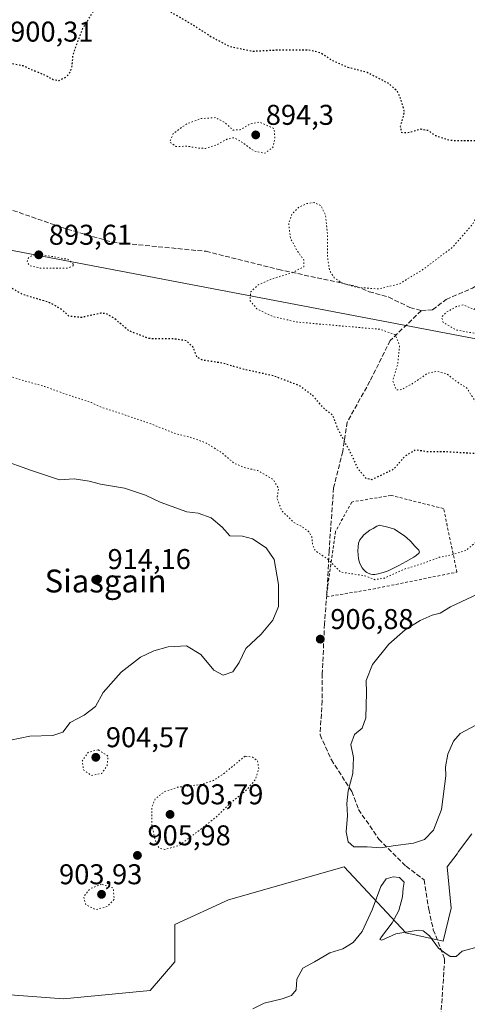
# Model space of a CAD drawing. Units: metres. Extents: x 569786 to 573235, y 4742665 to 4745015.
# Drawn here: x 572066 to 572223, y 4744186 to 4744531 of the extents above; entities that cross this region are included whole.
import ezdxf
from ezdxf.enums import TextEntityAlignment as Align

# ---------------------------------------------------------------- set-up
doc = ezdxf.new("R2010")
doc.units = ezdxf.units.M
doc.header["$MEASUREMENT"] = 0
for name, pattern in [('DGN Style 2', [1.6480167562047852, 0.988810053722871, -0.6592067024819142]), ('DGN Style 3', [2.307223458686699, 1.648016756204785, -0.6592067024819142]), ('DGN Style 5', [1.1536117293433497, 0.4944050268614355, -0.6592067024819142])]:
    doc.linetypes.add(name, pattern=pattern)
for name, color, linetype, lineweight in [('Alambrada', 7, 'DGN Style 2', 0), ('Arbolado forestal CxS', 92, 'Continuous', 0), ('Comarca CxS', 21, 'Continuous', 0), ('Comunidad Autónoma CxS', 142, 'Continuous', 0), ('Curva de nivel maestra depresión', 30, 'DGN Style 5', 30), ('Curva de nivel normal', 30, 'Continuous', 0), ('Curva de nivel normal depresión', 30, 'DGN Style 5', 0), ('Espacio natural protegido CxS', 121, 'Continuous', 0), ('Estanque Cxs', 5, 'Continuous', 0), ('Municipio CxS', 4, 'Continuous', 0), ('Pastizal CxS', 92, 'Continuous', 0), ('Provincia CxS', 1, 'Continuous', 0), ('Punto de cota en terreno', 7, 'Continuous', 0), ('Rótulo de punto de cota en terreno', 7, 'Continuous', 0), ('Senda', 7, 'DGN Style 3', 0), ('Texto cartográfico', 7, 'Continuous', 0)]:
    doc.layers.add(name, color=color, linetype=linetype, lineweight=lineweight)
doc.styles.add('Style-Arial', font='txt')

# ---------------------------------------------------------------- blocks, each defined once
blk = doc.blocks.new('*U7')
at = {"layer": 'Arbolado forestal CxS', "color": 92, "linetype": 'Continuous', "lineweight": 0}
blk.add_polyline3d([(572042.6054999996, 4744191.276500001, 908.3503999999957), (572081.6341000004, 4744188.3851, 909.101999999999), (572111.9901000002, 4744191.2755, 909.1055999999954), (572120.6633000001, 4744201.3939, 908.2942999999941), (572120.6634999998, 4744214.4044, 907.5381000000052), (572139.4555000003, 4744223.077099999, 906.9844000000012), (572179.9304999998, 4744234.6406, 909.1869000000006), (572201.6129000001, 4744211.5123, 910.0133999999963), (572214.6217, 4744208.6198, 909.8573000000034), (572217.5129000006, 4744220.184900001, 908.0169000000025), (572216.0683000004, 4744234.639699999, 906.767200000002), (572219.5093, 4744239.228, 907.0372999999963), (572220.0702999998, 4744239.976299999, 907.1970000000002), (572224.7414999995, 4744246.2051, 907.8849999999949)], dxfattribs=at)
blk = doc.blocks.new('5PATER')
at = {"layer": 'Punto de cota en terreno', "linetype": 'Continuous', "lineweight": 0}
h = blk.add_hatch(color=51, dxfattribs=at)
edge = h.paths.add_edge_path()
edge.add_ellipse((0, 0), major_axis=(-0.1095731443231308, -0.1110710700762829), ratio=0.9994222409660322, start_angle=0, end_angle=360)

msp = doc.modelspace()

# ---------------------------------------------------------------- linework, layer by layer
at = {"layer": 'Alambrada', "color": 7, "linetype": 'DGN Style 2', "lineweight": 0}
msp.add_polyline3d([(572173.7518999996, 4744329.189900001, 907.5914000000049), (572190.0503000002, 4744331.941600001, 906.7670999999974), (572219.4720000001, 4744337.8682, 908.0305999999982), (572214.8153999997, 4744360.0933, 904.7964999999967), (572196.4003, 4744364.75, 902.0167999999976), (572182.642, 4744362.421599999, 903.5745000000024), (572176.9269000003, 4744352.049900001, 905.9196999999986), (572173.7518999996, 4744329.189900001, 907.5914000000049)], dxfattribs=at)
at = {"layer": 'Arbolado forestal CxS', "color": 92, "linetype": 'Continuous', "lineweight": 0}
msp.add_polyline3d([(572224.7414999995, 4744246.2051, 907.8849999999949), (572220.0702999998, 4744239.976299999, 907.1970000000002), (572219.5093, 4744239.228, 907.0372999999963), (572216.0683000004, 4744234.639699999, 906.767200000002), (572217.5129000006, 4744220.184900001, 908.0169000000025), (572214.6217, 4744208.6198, 909.8573000000034), (572201.6129000001, 4744211.5123, 910.0133999999963), (572179.9304999998, 4744234.6406, 909.1869000000006), (572139.4555000003, 4744223.077099999, 906.9844000000012), (572120.6634999998, 4744214.4044, 907.5381000000052), (572120.6633000001, 4744201.3939, 908.2942999999941), (572111.9901000002, 4744191.2755, 909.1055999999954), (572081.6341000004, 4744188.3851, 909.101999999999), (572042.6054999996, 4744191.276500001, 908.3503999999957)], dxfattribs=at)
at = {"layer": 'Comarca CxS', "color": 21, "linetype": 'Continuous', "lineweight": 0}
msp.add_3dface([(573214.4500005562, 4742701.209982532), (569809.0400005295, 4742665.889982532), (569785.5600005289, 4744979.309982508), (573189.7900005555, 4745014.63998251)], dxfattribs=at)
at = {"layer": 'Comunidad Autónoma CxS', "color": 142, "linetype": 'Continuous', "lineweight": 0}
msp.add_3dface([(573214.4500005562, 4742701.209982532), (569809.0400005295, 4742665.889982532), (569785.5600005289, 4744979.309982508), (573189.7900005555, 4745014.63998251)], dxfattribs=at)
at = {"layer": 'Curva de nivel maestra depresión', "color": 30, "linetype": 'DGN Style 5', "lineweight": 30, "elevation": 900, "flags": 128}
msp.add_lwpolyline([(572173.0899999999, 4744395.0001), (572169.0999999996, 4744399.5701), (572164.25, 4744403.190099999), (572155.1799999997, 4744406.630100001), (572145.5899999999, 4744408.6801), (572137.2800000003, 4744411.050100001), (572130.4900000002, 4744412.0801), (572128.4500000002, 4744413.1801), (572127.0700000003, 4744416.640100001), (572124.8399999999, 4744418.840100001), (572120.2199999997, 4744419.5601), (572111.6299999999, 4744419.640100001), (572104.5099999999, 4744422.420100001), (572099.4600000001, 4744426.7401), (572096.5199999996, 4744428.390100001), (572094.7300000004, 4744428.520099999), (572087.9800000004, 4744427.050100001), (572083.6200000001, 4744427.460100001), (572081.1200000001, 4744429.8301), (572076.8600000005, 4744432.210100001), (572067.2599999999, 4744435.1501), (572059.6299999999, 4744439.5101), (572055.5599999996, 4744440.220100001), (572048.2199999997, 4744438.520099999), (572043.6200000001, 4744439.100099999), (572041.3099999996, 4744441.0701), (572037.04, 4744441.5101), (572029.29, 4744440.850099999), (572021.3799999999, 4744445.780099999), (572016.8799999999, 4744446.7601), (572012.3399999999, 4744445.880100001), (572009.9600000001, 4744446.5001), (572007.2999999998, 4744448.8301), (572004.3799999999, 4744450.9101), (572001.29, 4744454.8301), (571996.8200000003, 4744457.360099999), (571989.1399999997, 4744458.340100001), (571981.6500000004, 4744458.1801), (571976.7100000001, 4744461.6501), (571973.29, 4744463.3201), (571969.2699999996, 4744462.700099999), (571962.9400000004, 4744460.4301), (571959.3799999999, 4744459.950099999), (571956.7999999998, 4744461.340100001), (571953.5899999999, 4744464.140100001), (571951.5199999996, 4744465.390100001), (571950.7400000002, 4744466.630100001), (571950.9400000004, 4744469.300100001), (571951.7999999998, 4744474.3201), (571951.0599999996, 4744476.7601), (571950.0599999996, 4744479.2401), (571952.75, 4744480.4001), (571953.9800000004, 4744482.030099999), (571953.3300000001, 4744483.950099999), (571951.9199999999, 4744487.5801), (571954.6900000004, 4744492.840100001), (571958.75, 4744497.640100001), (571962.8600000005, 4744503.120100001), (571965.9699999997, 4744505.8201), (571970.5, 4744507.9301), (571972.8300000001, 4744507.9001), (571975.1600000003, 4744505.350099999), (571976.1200000001, 4744501.9901), (571977.5800000001, 4744498.780099999), (571980.5099999999, 4744494.880100001), (571983.5199999996, 4744492.3201), (571988.2999999998, 4744490.6601), (571996.2999999998, 4744489.420100001), (572001.6600000003, 4744489.5001), (572007.0899999999, 4744492.190099999), (572011.0700000003, 4744498.3201), (572014.3200000003, 4744501.420100001), (572020.1799999997, 4744503.050100001), (572022.6100000005, 4744504.890100001), (572024.6799999997, 4744505.6601), (572029.3300000001, 4744505.890100001), (572033.0199999996, 4744506.890100001), (572035.9600000001, 4744506.670100001), (572041.8399999999, 4744507.3201), (572049.1399999997, 4744509.600099999), (572052.1699999999, 4744510.2301), (572056.7699999996, 4744513.850099999), (572060.0599999996, 4744515.8101), (572062.9299999997, 4744516.140100001), (572067.4800000004, 4744515.280099999), (572071.6399999997, 4744513.4001), (572075.1900000004, 4744512.0001), (572078.0499999998, 4744510.420100001), (572080.1399999997, 4744510.0801), (572082.5999999996, 4744511.2601), (572084.0700000003, 4744513.0801), (572084.7100000001, 4744515.190099999), (572085.0199999996, 4744518.920100001), (572086.29, 4744522.590100001), (572088.4900000002, 4744528.380100001), (572093.7100000001, 4744536.780099999), (572100.2800000003, 4744542.920100001), (572103.6100000005, 4744544.140100001), (572108.8600000005, 4744541.620100001), (572119.8399999999, 4744533.720100001), (572128.2100000001, 4744528.780099999), (572133.6200000001, 4744525.2501), (572139.9600000001, 4744521.970100001), (572147.7000000002, 4744520.340100001), (572157.5999999996, 4744520.840100001), (572167.5999999996, 4744520.8201), (572171.6100000005, 4744519.860099999), (572175.54, 4744517.290100001), (572181.2100000001, 4744514.770099999), (572188.0499999998, 4744512.940099999), (572195.3099999996, 4744509.200099999), (572198.2999999998, 4744506.7301), (572199.6399999997, 4744503.9101), (572201.0199999996, 4744499.040100001), (572199.6299999999, 4744493.940099999), (572199.9800000004, 4744491.9301), (572202.2199999997, 4744491.790100001), (572206.9100000003, 4744493.100099999), (572209.3399999999, 4744492.620100001), (572211.9400000004, 4744490.780099999), (572216.5999999996, 4744489.2301), (572219.9400000004, 4744488.9901), (572226.7100000001, 4744489.110099999), (572234.2999999998, 4744487.670100001), (572237.2599999999, 4744487.9101), (572243.0999999996, 4744496.600099999), (572244.2800000003, 4744501.6601), (572242.5, 4744506.5001), (572242.4600000001, 4744510.040100001), (572245.3700000001, 4744515.700099999), (572252.9400000004, 4744522.710100001), (572255.7999999998, 4744524.0101), (572260.7699999996, 4744524.130100001), (572266.7000000002, 4744523.5601), (572270.4699999997, 4744524.7601), (572273.1900000004, 4744524.530099999), (572275.8399999999, 4744522.210100001), (572277.3099999996, 4744518.0701), (572278.0800000001, 4744507.880100001), (572277.7800000003, 4744505.110099999), (572275.6699999999, 4744500.0601), (572270.1100000005, 4744490.8201), (572268.9000000004, 4744485.780099999), (572268.3899999997, 4744478.130100001), (572269.2999999998, 4744473.6501), (572271.1600000003, 4744472.340100001), (572272.8099999996, 4744470.960100001), (572274.8600000005, 4744470.100099999), (572278.6100000005, 4744468.860099999), (572283.7800000003, 4744469.360099999), (572287.9600000001, 4744468.620100001), (572291.2199999997, 4744469.4301), (572294.9699999997, 4744469.960100001), (572300.9900000002, 4744469.5701), (572304.1799999997, 4744468.440099999), (572305.3200000003, 4744467.200099999), (572307.5599999996, 4744467.770099999), (572306.8799999999, 4744468.550100001), (572311.4500000002, 4744470.0801), (572313.3899999997, 4744471.530099999), (572315.8399999999, 4744475.470100001), (572321.5099999999, 4744480.9801), (572328.5700000003, 4744485.460100001), (572333.25, 4744487.1501), (572337.1799999997, 4744487.3301), (572340.6600000003, 4744486.630100001), (572343.2599999999, 4744485.1801), (572345.3399999999, 4744482.520099999), (572346.3399999999, 4744478.7301), (572345.8600000005, 4744475.7601), (572340.04, 4744464.630100001), (572335.9400000004, 4744459.960100001), (572332.4900000002, 4744458.460100001), (572328.79, 4744458.550100001), (572323.7300000004, 4744460.0601), (572318.4299999997, 4744461.5001), (572315, 4744461.290100001), (572314.1500000004, 4744460.170100001), (572315.5800000001, 4744458.620100001), (572329.5899999999, 4744451.770099999), (572334.3600000005, 4744446.5701), (572335.2199999997, 4744441.420100001), (572332.1200000001, 4744436.340100001), (572325.3799999999, 4744429.0001), (572323.4900000002, 4744425.350099999), (572323.4600000001, 4744423.120100001), (572323.0800000001, 4744419.530099999), (572323.4299999997, 4744412.690099999), (572322.8099999996, 4744410.9901), (572321.3099999996, 4744411.790100001), (572317.3700000001, 4744412.290100001), (572313.6699999999, 4744411.620100001), (572311.6600000003, 4744408.9801), (572309.2999999998, 4744403.9301), (572305.8799999999, 4744401.1601), (572302.3099999996, 4744399.3201), (572293.9199999999, 4744399.1501), (572280.5899999999, 4744401.100099999), (572271.04, 4744401.110099999), (572263.4000000004, 4744400.0801), (572261.04, 4744399.020099999), (572258.9299999997, 4744395.620100001), (572255.2599999999, 4744391.0601), (572250.5899999999, 4744384.890100001), (572243.8399999999, 4744380.450099999), (572238.4500000002, 4744378.8201), (572232.6399999997, 4744378.5601), (572226.2599999999, 4744379.340100001), (572216.0499999998, 4744379.950099999), (572208.5800000001, 4744380.020099999), (572205.0199999996, 4744380.700099999), (572201.2699999996, 4744378.4301), (572197.2699999996, 4744373.880100001), (572189.7400000002, 4744370.2401), (572187.6500000004, 4744370.670100001), (572184.7699999996, 4744374.200099999), (572182.3899999997, 4744379.390100001), (572177.8600000005, 4744387.8201), (572176.0599999996, 4744392.710100001), (572173.0899999999, 4744395.0001)], dxfattribs=at)
at = {"layer": 'Curva de nivel normal', "color": 30, "linetype": 'Continuous', "lineweight": 0, "elevation": 910, "flags": 128}
for points in [[(572063.0899999999, 4744278.949999999), (572069.8399999999, 4744280.439999999), (572078, 4744280.640000001), (572081.4400000004, 4744281.800000001), (572083.9900000002, 4744285.199999999), (572088.9500000002, 4744287.74), (572092.8399999999, 4744290.779999999), (572095.6100000005, 4744295.74), (572101.8399999999, 4744302.800000001), (572108.7000000002, 4744308.130000001), (572113.3700000001, 4744310.32), (572118.3099999996, 4744311.67), (572124.7800000003, 4744312.07), (572129.8200000003, 4744309), (572134.29, 4744303.539999999), (572137.6600000003, 4744301.800000001), (572140.9800000004, 4744302.960000001), (572143.1699999999, 4744306.26), (572145.5099999999, 4744311.140000001), (572150.8600000005, 4744316.16), (572155.04, 4744321.02), (572156.9800000004, 4744325.859999999), (572157.04, 4744333.57), (572155.4800000004, 4744342.230000001), (572152.6500000004, 4744346.42), (572147.8799999999, 4744349.539999999), (572144.3600000005, 4744350.51), (572139.9500000002, 4744350.59), (572137.2300000004, 4744353.57), (572133.3499999996, 4744356.930000001), (572128.9000000004, 4744358.480000001), (572124.8799999999, 4744359.01), (572115.5599999996, 4744362.350000001), (572110.4500000002, 4744364.859999999), (572103.0999999996, 4744367.26), (572094.6600000003, 4744368.66), (572090.6100000005, 4744369.75), (572085.3700000001, 4744370.480000001), (572080.3099999996, 4744370.189999999), (572070.0999999996, 4744373.609999999), (572059.7800000003, 4744377.26)], [(572226.0599999996, 4744284.27), (572220.6299999999, 4744281.350000001), (572218.2400000002, 4744278.67), (572216.3200000003, 4744274.07), (572215.4500000002, 4744269.609999999), (572215.5599999996, 4744266.52), (572214.0999999996, 4744254.730000001), (572211.29, 4744247.439999999), (572208.0899999999, 4744244.16), (572204.2100000001, 4744242.930000001), (572197.2000000002, 4744242.02), (572192.8799999999, 4744241.24), (572188.0199999996, 4744241.65), (572183.3600000005, 4744241.66), (572181.3499999996, 4744243.380000001), (572180.6699999999, 4744246.9), (572181.1799999997, 4744252.630000001), (572180.9500000002, 4744256.84), (572181.3700000001, 4744261.300000001), (572183.0700000003, 4744267.27), (572183.2800000003, 4744272.970000001), (572182.2999999998, 4744277.51), (572183.5800000001, 4744280.939999999), (572186.2599999999, 4744283.199999999), (572187.5800000001, 4744286.869999999), (572187.8300000001, 4744295.529999999), (572187.7000000002, 4744299.859999999), (572189.9199999999, 4744305.52), (572195.6100000005, 4744312.630000001), (572201.2999999998, 4744317.609999999), (572206.6500000004, 4744320.939999999), (572210.7999999998, 4744322.76), (572213.5899999999, 4744323.51), (572217.2699999996, 4744325.710000001), (572228.7199999997, 4744331.07)], [(572148.04, 4744184.939999999), (572151.9400000004, 4744186.939999999), (572158.3099999996, 4744188.390000001), (572161.5, 4744189.59), (572163.1900000004, 4744191.58), (572163.4400000004, 4744195.310000001), (572165.54, 4744199.199999999), (572169.5999999996, 4744201.380000001), (572174.9800000004, 4744204.550000001), (572179.4600000001, 4744205.880000001), (572183.1200000001, 4744208.15), (572186.2599999999, 4744212.02), (572189.7599999999, 4744219.539999999), (572192.79, 4744227.75), (572194.7400000002, 4744230.390000001), (572197.1399999997, 4744231.15), (572199.3200000003, 4744230.890000001), (572200.9900000002, 4744229.210000001), (572200.6299999999, 4744227.119999999), (572200.4100000003, 4744224.140000001), (572199.1799999997, 4744219.390000001), (572196.7599999999, 4744214.99), (572193.0599999996, 4744210.09), (572192.5199999996, 4744209.180000001), (572193.1200000001, 4744208.960000001), (572198.0700000003, 4744211.199999999), (572205.8700000001, 4744212.439999999), (572207.6200000001, 4744212.199999999), (572209.9199999999, 4744210.5), (572213.0300000003, 4744206.119999999), (572215.2400000002, 4744204.5), (572217.1399999997, 4744203.230000001), (572219.2400000002, 4744203.230000001), (572221.2599999999, 4744205.050000001), (572226.9299999997, 4744206.560000001)]]:
    msp.add_lwpolyline(points, dxfattribs=at)
at = {"layer": 'Curva de nivel normal depresión', "color": 30, "linetype": 'DGN Style 5', "lineweight": 0, "flags": 128}
for points, elevation in [([(572140.6799999997, 4744740.82), (572133.9299999997, 4744739.300000001), (572128.9000000004, 4744738.369999999), (572123.9600000001, 4744735.890000001), (572121, 4744734.980000001), (572119.2000000002, 4744733.74), (572117.25, 4744729.949999999), (572114.7400000002, 4744722.460000001), (572113.4000000004, 4744720.869999999), (572110.4600000001, 4744719.439999999), (572107.3200000003, 4744719.27), (572104.3899999997, 4744720.83), (572098.4800000004, 4744723.16), (572093.75, 4744722.99), (572091.2800000003, 4744722.82), (572088.9500000002, 4744720.09), (572084.3499999996, 4744708.800000001), (572076.0599999996, 4744685.480000001), (572069.1900000004, 4744674.039999999), (572066.8700000001, 4744666.720000001), (572067.7599999999, 4744660.939999999), (572070.5999999996, 4744655.789999999), (572073.1799999997, 4744653.67), (572078.7699999996, 4744650.960000001), (572084.3499999996, 4744648.27), (572092.9000000004, 4744647.199999999), (572099.5099999999, 4744645.039999999), (572104.6100000005, 4744641.720000001), (572105.3700000001, 4744640.710000001), (572105.5, 4744637.859999999), (572103.9000000004, 4744630.25), (572101.0800000001, 4744625.890000001), (572097.6100000005, 4744623.01), (572095.1799999997, 4744620.09), (572090.8300000001, 4744618.789999999), (572080.6100000005, 4744618.630000001), (572073.2300000004, 4744618.109999999), (572059.9600000001, 4744616.800000001), (572047.6200000001, 4744613.560000001), (572036.3300000001, 4744612.84), (572022.7800000003, 4744615.460000001), (572014.3300000001, 4744618.42), (572011.2400000002, 4744619.4), (572008.9600000001, 4744620.82), (572006.54, 4744622.060000001), (572004.9000000004, 4744623.130000001), (572001.3200000003, 4744623.52), (571993.6200000001, 4744622.480000001), (571981.1799999997, 4744620.850000001), (571968.6299999999, 4744618.189999999), (571960.9699999997, 4744616.550000001), (571953.5499999998, 4744617.25), (571947.2999999998, 4744617.24), (571943.2199999997, 4744618.84), (571938.7599999999, 4744619.720000001), (571931.9699999997, 4744620.26), (571925.6100000005, 4744622.17), (571922.5300000003, 4744623.59), (571915.0199999996, 4744625.199999999), (571898.9699999997, 4744625.980000001), (571887.9600000001, 4744623.76), (571881.8300000001, 4744623.26), (571877.1900000004, 4744623.109999999), (571871.29, 4744623.949999999), (571862.4800000004, 4744624.029999999), (571856.9900000002, 4744622.430000001), (571851.9199999999, 4744621.779999999), (571846.8399999999, 4744619.710000001), (571835.6900000004, 4744613.01), (571829.4299999997, 4744609.980000001), (571825.6500000004, 4744609.369999999), (571822.4500000002, 4744609.76), (571816.8300000001, 4744610.15), (571812.4600000001, 4744611.100000001), (571806.6600000003, 4744611.560000001), (571804.0300000003, 4744613.680000001), (571798.7100000001, 4744617.310000001), (571796.4400000004, 4744620.880000001), (571793.7400000002, 4744623.59), (571791.7300000004, 4744627.039999999), (571791.1699999999, 4744631.609999999), (571789.9000000004, 4744637.060000001), (571788.8200000003, 4744641.51), (571784.6900000004, 4744646.560000001), (571777.2999999998, 4744651.58), (571774.5300000003, 4744652.369999999), (571767.54, 4744652.390000001), (571752.8600000005, 4744649.699999999), (571743.2400000002, 4744645.289999999), (571737.2599999999, 4744641.83), (571731.9000000004, 4744641.029999999), (571728.3399999999, 4744640.140000001), (571725.5700000003, 4744640.130000001), (571721.5800000001, 4744641.27), (571720.2000000002, 4744643.470000001), (571719.6100000005, 4744646.890000001), (571717.2400000002, 4744650.27), (571714.4600000001, 4744655.350000001), (571712.4500000002, 4744659.369999999), (571703.4000000004, 4744665.199999999), (571681.9600000001, 4744666.82), (571677.3600000005, 4744665.74), (571667.5599999996, 4744664.15), (571658.4900000002, 4744664.279999999), (571646.0999999996, 4744666.27), (571636.4100000003, 4744667.430000001), (571629.3600000005, 4744667.34), (571621.0499999998, 4744666.59), (571609.8799999999, 4744666.300000001), (571595.4400000004, 4744664), (571588.2699999996, 4744661.720000001), (571584.2300000004, 4744659.07), (571581.4900000002, 4744655.710000001), (571579.3899999997, 4744651.279999999), (571577.6799999997, 4744646.34), (571578.2199999997, 4744639.279999999), (571577.9500000002, 4744635.350000001), (571576.8700000001, 4744633.279999999), (571574.4400000004, 4744631.66), (571567.6100000005, 4744629.15), (571558.8300000001, 4744626.630000001), (571554.6500000004, 4744624.230000001), (571550.0999999996, 4744619.4), (571547.6200000001, 4744617.949999999), (571544.79, 4744618.279999999), (571540.9400000004, 4744617.560000001), (571535.0700000003, 4744616.779999999), (571527.4800000004, 4744614.560000001), (571518.4900000002, 4744610.08), (571513.3700000001, 4744606.92), (571509.3700000001, 4744606.180000001), (571505.04, 4744606.470000001), (571500.04, 4744605.960000001), (571497.2999999998, 4744606.58), (571495.04, 4744609.060000001), (571492.8200000003, 4744612.84), (571489.7599999999, 4744615.5), (571486.2000000002, 4744617.24), (571482.8099999996, 4744618.65), (571477.04, 4744618.480000001), (571465.8300000001, 4744619.26), (571458.8399999999, 4744621), (571455.6100000005, 4744621.439999999), (571454.4299999997, 4744620.560000001), (571452.8899999997, 4744617.539999999), (571449.6600000003, 4744614.810000001), (571447.3399999999, 4744611.140000001), (571445.3600000005, 4744606.480000001), (571440.0800000001, 4744600.380000001), (571427.0499999998, 4744594.66), (571418.2400000002, 4744589.640000001), (571411.2300000004, 4744588.57), (571401.2199999997, 4744589.949999999), (571395.7999999998, 4744592.9), (571392.7199999997, 4744595.439999999), (571388.0599999996, 4744595.050000001), (571385.3899999997, 4744592.529999999), (571382.7999999998, 4744590.65), (571378.1200000001, 4744589.49), (571374.1299999999, 4744589.539999999), (571371.0999999996, 4744588.92), (571369.2400000002, 4744587.15), (571368.4400000004, 4744585.15), (571362.0899999999, 4744582.480000001), (571356.1799999997, 4744577.480000001), (571355.3399999999, 4744575.9), (571355.2599999999, 4744572.82), (571356.9400000004, 4744567.16), (571357.7699999996, 4744561.980000001), (571358.7699999996, 4744560.15), (571361.4199999999, 4744559.09), (571363.9000000004, 4744556.92), (571365.4299999997, 4744553.41), (571365.6699999999, 4744549.699999999), (571366.5, 4744548.25), (571368.9400000004, 4744548.680000001), (571372.9100000003, 4744550.51), (571375.4199999999, 4744550.550000001), (571377.5199999996, 4744548.09), (571379.7300000004, 4744542.369999999), (571383.0499999998, 4744540.49), (571385.4000000004, 4744539.300000001), (571387.25, 4744537.08), (571388.3300000001, 4744534.550000001), (571390.0899999999, 4744534.34), (571394.0700000003, 4744535.960000001), (571396.4500000002, 4744535.140000001), (571399.04, 4744530.640000001), (571400.2199999997, 4744525.42), (571399.9800000004, 4744521.33), (571400.4600000001, 4744518.550000001), (571402.0499999998, 4744518.029999999), (571405.8600000005, 4744519.680000001), (571408.3099999996, 4744519.91), (571411.3799999999, 4744516.130000001), (571413.3899999997, 4744512.92), (571414.7599999999, 4744512.310000001), (571417.3700000001, 4744512.65), (571421.5300000003, 4744512.180000001), (571422.9900000002, 4744512.57), (571423.6799999997, 4744513.710000001), (571426.1500000004, 4744519.84), (571427.5700000003, 4744522.039999999), (571430.0499999998, 4744522.600000001), (571434.4400000004, 4744522.640000001), (571435.4299999997, 4744523.59), (571434.6100000005, 4744525.220000001), (571435.0199999996, 4744527.59), (571437.75, 4744531.02), (571440.3600000005, 4744531.800000001), (571443.5800000001, 4744530.630000001), (571447.6200000001, 4744526.710000001), (571450.9600000001, 4744521.539999999), (571452.6399999997, 4744520.439999999), (571454.5, 4744521.34), (571455.4000000004, 4744523.199999999), (571454.2300000004, 4744525.300000001), (571455.4600000001, 4744527.07), (571457.2599999999, 4744527.66), (571460.9199999999, 4744526.060000001), (571463.4600000001, 4744527.220000001), (571465.8700000001, 4744527.4), (571468.6799999997, 4744525.460000001), (571472.7199999997, 4744521.17), (571476.7199999997, 4744518.75), (571481.5800000001, 4744518.33), (571486.8200000003, 4744516.84), (571489.4900000002, 4744513.41), (571490.5899999999, 4744509.710000001), (571491.5899999999, 4744508.140000001), (571493.8300000001, 4744507.439999999), (571497.6100000005, 4744507.4), (571500.7199999997, 4744506.52), (571502.9600000001, 4744504.689999999), (571503.8799999999, 4744501.41), (571505.4400000004, 4744499.100000001), (571509.25, 4744498.41), (571512.7000000002, 4744496.930000001), (571514.2999999998, 4744494.460000001), (571516.2000000002, 4744490.310000001), (571521.3300000001, 4744489.4), (571526.2199999997, 4744487.33), (571527.3600000005, 4744485.210000001), (571527.7800000003, 4744482.92), (571530.9199999999, 4744480.49), (571534.3200000003, 4744477.100000001), (571536.0999999996, 4744473.550000001), (571537.5, 4744471.680000001), (571539.3700000001, 4744471.42), (571541.3700000001, 4744472.539999999), (571543.3700000001, 4744473.119999999), (571545.54, 4744472.4), (571548.4299999997, 4744470.5), (571551.7000000002, 4744469.029999999), (571555.3200000003, 4744465.890000001), (571558.6900000004, 4744461.57), (571559.6399999997, 4744460.890000001), (571561.2800000003, 4744461.27), (571563.3600000005, 4744464.779999999), (571565.3600000005, 4744467.25), (571568.25, 4744467.779999999), (571574.0499999998, 4744466.02), (571577.7100000001, 4744462.710000001), (571579.6200000001, 4744462.720000001), (571582.04, 4744464.77), (571585.3600000005, 4744465.350000001), (571593.9100000003, 4744464.380000001), (571600.5, 4744463.310000001), (571604.6699999999, 4744463.100000001), (571610.8300000001, 4744461.789999999), (571615.75, 4744463.189999999), (571620.5599999996, 4744464.07), (571625.5599999996, 4744463.52), (571630.79, 4744463.210000001), (571633.8799999999, 4744462.100000001), (571636.1100000005, 4744461.930000001), (571638.7999999998, 4744463.029999999), (571641.2699999996, 4744465.27), (571644.3499999996, 4744466.300000001), (571650.3499999996, 4744466.5), (571653.3499999996, 4744466.130000001), (571655.3499999996, 4744465.52), (571658.0199999996, 4744466.460000001), (571663.7800000003, 4744467.470000001), (571671.4199999999, 4744467.52), (571677.4500000002, 4744466.810000001), (571682.6799999997, 4744467.109999999), (571685.6699999999, 4744466.83), (571690.4400000004, 4744466.67), (571699.0599999996, 4744465.390000001), (571705.2599999999, 4744463.289999999), (571711, 4744463.720000001), (571718.9600000001, 4744463.119999999), (571726.1399999997, 4744461.430000001), (571734.3700000001, 4744459.92), (571740.3499999996, 4744458.619999999), (571751.3300000001, 4744455.33), (571761.8600000005, 4744454.26), (571769.8399999999, 4744453.119999999), (571773.2599999999, 4744452.350000001), (571775.5199999996, 4744451.980000001), (571778.4500000002, 4744450.82), (571783.0599999996, 4744450.9), (571794.9299999997, 4744448.77), (571812.0199999996, 4744443.32), (571823.9800000004, 4744438.279999999), (571830.1799999997, 4744435.24), (571838.0999999996, 4744433.850000001), (571844.8499999996, 4744431.890000001), (571849.0099999999, 4744432.84), (571853.0899999999, 4744432.960000001), (571862.0099999999, 4744431.189999999), (571866.9900000002, 4744429.25), (571869.6100000005, 4744429.26), (571874.4800000004, 4744430.470000001), (571884.2699999996, 4744430.42), (571891.6399999997, 4744430.529999999), (571898.3099999996, 4744429.220000001), (571902.4400000004, 4744429.449999999), (571909.5, 4744431.5), (571914.7800000003, 4744431.939999999), (571918.0700000003, 4744431.76), (571923.7000000002, 4744433.230000001), (571929.3300000001, 4744433.869999999), (571934.6799999997, 4744436.24), (571940.5700000003, 4744437.289999999), (571949.6399999997, 4744437.49), (571953.3899999997, 4744437.279999999), (571957.4500000002, 4744437.300000001), (571967.6399999997, 4744435.850000001), (571978.7000000002, 4744432.91), (571991.2800000003, 4744428.029999999), (571996.9100000003, 4744426.26), (571999, 4744424.75), (572000.2999999998, 4744422.59), (572001.8099999996, 4744421.960000001), (572004.9400000004, 4744422.82), (572009.5199999996, 4744421.99), (572024.9299999997, 4744416.869999999), (572045.7000000002, 4744411.810000001), (572053.6299999999, 4744409.51), (572057.8300000001, 4744407.619999999), (572063.2100000001, 4744406.4), (572068.8200000003, 4744404.619999999), (572075.1200000001, 4744402.880000001), (572082.2400000002, 4744400.279999999), (572091.4699999997, 4744397.24), (572095.2400000002, 4744395.449999999), (572099.6699999999, 4744394.140000001), (572112.2599999999, 4744389.800000001), (572121.0700000003, 4744386.310000001), (572125.8799999999, 4744385.16), (572131.3200000003, 4744383.24), (572136.9900000002, 4744379.800000001), (572141.4400000004, 4744375.980000001), (572145.3200000003, 4744374.390000001), (572149.7400000002, 4744373.42), (572155.1699999999, 4744370.230000001), (572157, 4744367.24), (572156.4400000004, 4744363.699999999), (572158.1299999999, 4744359.390000001), (572162.2400000002, 4744355.300000001), (572165.2800000003, 4744353.74), (572167.6399999997, 4744352.029999999), (572168.6100000005, 4744350.27), (572168.9600000001, 4744347.49), (572169.6600000003, 4744345.65), (572170.9800000004, 4744344.560000001), (572174, 4744342.59), (572178.6699999999, 4744337.930000001), (572187.2599999999, 4744336.560000001), (572190.7000000002, 4744335.210000001), (572194.1500000004, 4744335.779999999), (572200.9199999999, 4744338.859999999), (572207.3200000003, 4744340.800000001), (572213.2599999999, 4744343.060000001), (572218.0800000001, 4744344), (572222.7000000002, 4744345.49), (572225.9299999997, 4744348.230000001), (572234.9900000002, 4744352.699999999), (572239.4699999997, 4744353.65), (572249.3600000005, 4744356.460000001), (572259.4100000003, 4744360.16), (572263.5499999998, 4744360.279999999), (572266.7999999998, 4744360.640000001), (572268.4100000003, 4744362.730000001), (572269.7999999998, 4744363.4), (572272.8099999996, 4744363.220000001), (572274.79, 4744362.58), (572278.1399999997, 4744362.439999999), (572284.5899999999, 4744363.430000001), (572289.5800000001, 4744364.77), (572298.2300000004, 4744366.17), (572305.2199999997, 4744370.720000001), (572307.29, 4744371.59), (572309.7300000004, 4744371.449999999), (572313.6600000003, 4744373.51), (572316.3799999999, 4744373.890000001), (572319.0800000001, 4744373.02), (572320.8799999999, 4744373.77), (572321.5800000001, 4744376.850000001), (572323.75, 4744379.310000001), (572325.7199999997, 4744381.789999999), (572329.5700000003, 4744383.67), (572334.8799999999, 4744385.210000001), (572339.2699999996, 4744386.779999999), (572343.2800000003, 4744387.189999999), (572346.4299999997, 4744386.9), (572348, 4744387.680000001), (572349.0800000001, 4744390.850000001), (572349.75, 4744395.24), (572351.1900000004, 4744399.220000001), (572354.6600000003, 4744403.980000001), (572365.8099999996, 4744410.77), (572373.4600000001, 4744413.74), (572378.6299999999, 4744416.380000001), (572381.2100000001, 4744419.720000001), (572383.5499999998, 4744424.51), (572387.4000000004, 4744427.180000001), (572389.9900000002, 4744429.180000001), (572391.1600000003, 4744431.199999999), (572391.6699999999, 4744433.970000001), (572393.8499999996, 4744438.619999999), (572398.0800000001, 4744440.390000001), (572399.9400000004, 4744439.66), (572400.2400000002, 4744436.689999999), (572399.7699999996, 4744432.17), (572400.1699999999, 4744430.08), (572402.1100000005, 4744428.859999999), (572406.8399999999, 4744427.720000001), (572409.0899999999, 4744428.810000001), (572409.8099999996, 4744431.529999999), (572409.7599999999, 4744435.619999999), (572408.6399999997, 4744439.100000001), (572405.75, 4744441.730000001), (572401.6699999999, 4744443.26), (572400.5499999998, 4744446.15), (572401.7000000002, 4744449.859999999), (572405.1500000004, 4744456.300000001), (572406.1500000004, 4744459.869999999), (572405.4500000002, 4744461.34), (572402.9000000004, 4744463.01), (572399.5499999998, 4744464.25), (572396.5199999996, 4744465.52), (572390.3499999996, 4744466.689999999), (572382.6299999999, 4744467.449999999), (572381.3499999996, 4744467.930000001), (572380.75, 4744469.560000001), (572380.9199999999, 4744472.980000001), (572379.2300000004, 4744474.82), (572378.2699999996, 4744476.199999999), (572377.0499999998, 4744477.310000001), (572376.29, 4744479.890000001), (572375.3099999996, 4744481.24), (572375.4900000002, 4744483.51), (572377.3200000003, 4744483.9), (572379.5499999998, 4744483.539999999), (572381.9800000004, 4744483.619999999), (572396.4699999997, 4744492.970000001), (572399.6500000004, 4744497.92), (572400.6299999999, 4744502.600000001), (572401.6399999997, 4744505.350000001), (572402.1799999997, 4744509.25), (572401.54, 4744516.4), (572399.5199999996, 4744521.01), (572396.9000000004, 4744523.720000001), (572392.0999999996, 4744528.949999999), (572383.7400000002, 4744536.300000001), (572378.6500000004, 4744543.34), (572373.04, 4744548.539999999), (572369.4800000004, 4744551.08), (572365.7599999999, 4744553.939999999), (572356.1900000004, 4744558.279999999), (572353.0999999996, 4744559.050000001), (572347.2999999998, 4744559), (572337, 4744556.74), (572325.6900000004, 4744556.350000001), (572315.5599999996, 4744558.279999999), (572305.6399999997, 4744562.220000001), (572299.3300000001, 4744565.24), (572293.4000000004, 4744567.57), (572286.8200000003, 4744570.439999999), (572276.0800000001, 4744571.9), (572258.1299999999, 4744571.210000001), (572249.2599999999, 4744570.560000001), (572243.2599999999, 4744570.609999999), (572236.9299999997, 4744569.08), (572229.0999999996, 4744567.92), (572221.3099999996, 4744566.24), (572217.5700000003, 4744564.41), (572213.4299999997, 4744551.16), (572210.4299999997, 4744550.92), (572208.4900000002, 4744548.480000001), (572206.2800000003, 4744544.01), (572203.9900000002, 4744543.09), (572199.7800000003, 4744545), (572199.0499999998, 4744546.07), (572199.1200000001, 4744549.01), (572201.1299999999, 4744554.680000001), (572201.2999999998, 4744557.189999999), (572199.5, 4744557.380000001), (572197.8600000005, 4744557.67), (572195.3099999996, 4744556.850000001), (572192.9900000002, 4744556.789999999), (572192.5, 4744558.390000001), (572192.9000000004, 4744560.789999999), (572187.5700000003, 4744561.550000001), (572185.5999999996, 4744562.730000001), (572185.0300000003, 4744565.130000001), (572183.4100000003, 4744567.640000001), (572180.2000000002, 4744569.76), (572177.9699999997, 4744571.850000001), (572176.6500000004, 4744574.189999999), (572176.04, 4744575.720000001), (572177.8200000003, 4744578.82), (572177.6399999997, 4744581.25), (572175.4299999997, 4744583.609999999), (572171.5599999996, 4744586.180000001), (572168.8499999996, 4744590.680000001), (572166.7000000002, 4744597.92), (572167.1900000004, 4744600.789999999), (572169.6900000004, 4744603.100000001), (572174.4100000003, 4744605.680000001), (572176.6500000004, 4744610.25), (572179.6600000003, 4744615.34), (572185.1799999997, 4744620.52), (572189.3399999999, 4744623.789999999), (572193.0300000003, 4744628.859999999), (572195.2599999999, 4744635.939999999), (572195.1600000003, 4744639.27), (572194.7999999998, 4744642.67), (572193.6200000001, 4744645.480000001), (572191.4800000004, 4744648.02), (572187.4600000001, 4744650.859999999), (572182.9600000001, 4744652.699999999), (572177.5999999996, 4744655.180000001), (572171.9400000004, 4744655.77), (572162.9400000004, 4744654.350000001), (572158.3700000001, 4744652.369999999), (572152.3200000003, 4744648.07), (572147.0899999999, 4744647.199999999), (572140.8799999999, 4744649.33), (572132.7699999996, 4744651.630000001), (572127.9800000004, 4744655.17), (572123.3700000001, 4744662.810000001), (572122.2199999997, 4744672.4), (572123.4600000001, 4744680.230000001), (572124.4600000001, 4744689.66), (572125.4699999997, 4744697.66), (572125.7800000003, 4744705.300000001), (572127.1900000004, 4744712), (572129.9199999999, 4744714.949999999), (572134.8200000003, 4744717.09), (572139.1100000005, 4744719.720000001), (572144.4600000001, 4744724.17), (572147.75, 4744728.720000001), (572150.2800000003, 4744734.99), (572150.6100000005, 4744738.460000001), (572146.0099999999, 4744740.789999999), (572140.6799999997, 4744740.82)], 905), ([(572134.8899999997, 4744497.07), (572129.5999999996, 4744496.680000001), (572124.7199999997, 4744494.810000001), (572120.0800000001, 4744491.439999999), (572118.9199999999, 4744488.5), (572121.04, 4744486.939999999), (572125.1600000003, 4744487.050000001), (572128.3899999997, 4744486.42), (572131.4299999997, 4744486.26), (572135.1299999999, 4744487.430000001), (572138.9100000003, 4744489.470000001), (572141.2800000003, 4744490.02), (572143.8600000005, 4744488.699999999), (572148.4299999997, 4744485.350000001), (572152.1699999999, 4744484.560000001), (572154.9500000002, 4744486.600000001), (572155.7199999997, 4744489.930000001), (572155.4600000001, 4744493.17), (572150.2999999998, 4744495.529999999), (572147.0700000003, 4744494.850000001), (572143.6100000005, 4744492.810000001), (572141.0499999998, 4744492.699999999), (572138.0800000001, 4744495.439999999), (572134.8899999997, 4744497.07)], 895), ([(572240.4500000002, 4744474.609999999), (572235.9299999997, 4744474.449999999), (572233.2599999999, 4744473.730000001), (572231.3300000001, 4744472.130000001), (572224.9800000004, 4744459.730000001), (572217.9600000001, 4744451.66), (572207.4000000004, 4744443.720000001), (572199.25, 4744438.789999999), (572192, 4744437.029999999), (572184.1399999997, 4744437.66), (572179.2199999997, 4744439.140000001), (572176.4699999997, 4744440.99), (572174.8799999999, 4744443.539999999), (572174.2000000002, 4744447.99), (572174.1900000004, 4744455.789999999), (572173.4199999999, 4744463.02), (572171.7199999997, 4744466.289999999), (572169.5, 4744467.27), (572166.8099999996, 4744466.980000001), (572163.8300000001, 4744465.5), (572161.7100000001, 4744463.33), (572160.5599999996, 4744459.970000001), (572161.1500000004, 4744454.91), (572163.4900000002, 4744450.460000001), (572165.8499999996, 4744447.230000001), (572165.8200000003, 4744444.77), (572161.6100000005, 4744442.680000001), (572154.5300000003, 4744440.5), (572149.6900000004, 4744438.380000001), (572147.2599999999, 4744436.02), (572146.9500000002, 4744433.02), (572149.3700000001, 4744430.130000001), (572154.9900000002, 4744427.34), (572163.8799999999, 4744425.41), (572192.6500000004, 4744422.9), (572197.8099999996, 4744421.039999999), (572199.4100000003, 4744417.25), (572198.75, 4744410.789999999), (572196.9900000002, 4744404.9), (572198.2000000002, 4744401.730000001), (572200.0700000003, 4744401.77), (572204.3700000001, 4744404.15), (572209.2800000003, 4744407.58), (572212.4900000002, 4744408.199999999), (572215.8899999997, 4744407.300000001), (572219.3799999999, 4744404.59), (572222.9199999999, 4744402.33), (572226.2100000001, 4744397.220000001), (572232.6299999999, 4744392.57), (572234.5099999999, 4744391.91), (572237.7800000003, 4744392.140000001), (572242.8700000001, 4744395.84), (572246.0499999998, 4744401.65), (572246.0300000003, 4744405.279999999), (572243.0999999996, 4744411.350000001), (572238.4400000004, 4744417.689999999), (572233.4900000002, 4744420.74), (572228.7100000001, 4744420.960000001), (572219.1600000003, 4744422.680000001), (572214.6799999997, 4744425.289999999), (572214.1299999999, 4744427.180000001), (572215.7800000003, 4744428.890000001), (572219.29, 4744430.859999999), (572221.6600000003, 4744431.480000001), (572225.4600000001, 4744429.9), (572229.7100000001, 4744432.779999999), (572237.9900000002, 4744435.039999999), (572242.7300000004, 4744436.130000001), (572247.4000000004, 4744435.600000001), (572252.7400000002, 4744433.15), (572258.0800000001, 4744431.890000001), (572264.6500000004, 4744432.67), (572268.7599999999, 4744434.42), (572270.0599999996, 4744436.51), (572269.79, 4744439.699999999), (572268.0199999996, 4744441.970000001), (572265.2999999998, 4744443.710000001), (572262.4000000004, 4744446.359999999), (572255.7699999996, 4744451.350000001), (572252.1200000001, 4744452.359999999), (572246.7000000002, 4744452.27), (572243.6500000004, 4744453.220000001), (572242.9800000004, 4744455.199999999), (572243.4800000004, 4744458.76), (572244.3499999996, 4744461.039999999), (572246.1100000005, 4744462.34), (572250.5899999999, 4744463.470000001), (572252.9299999997, 4744465.390000001), (572252.9299999997, 4744468.800000001), (572251.29, 4744470.869999999), (572249.0599999996, 4744471.16), (572245.7000000002, 4744470.689999999), (572243.7400000002, 4744471.84), (572242.4100000003, 4744473.91), (572240.4500000002, 4744474.609999999)], 895), ([(572073.9000000004, 4744449.100000001), (572071.0599999996, 4744449.01), (572069.4699999997, 4744447.939999999), (572068.9100000003, 4744446.59), (572069.8399999999, 4744445.199999999), (572073.54, 4744444.34), (572083.2800000003, 4744444.380000001), (572085.4800000004, 4744445.369999999), (572083.3499999996, 4744447.390000001), (572073.9000000004, 4744449.100000001)], 895), ([(572093.7999999998, 4744275.640000001), (572090.2699999996, 4744274.720000001), (572088.1699999999, 4744271.640000001), (572088.7699999996, 4744268.51), (572091.4699999997, 4744266.65), (572095.1100000005, 4744267.369999999), (572096.9800000004, 4744270.130000001), (572097.2800000003, 4744273.42), (572093.7999999998, 4744275.640000001)], 905), ([(572145.2800000003, 4744273.41), (572137.4699999997, 4744267.029999999), (572134.1600000003, 4744264.91), (572129.8300000001, 4744263.460000001), (572121.6600000003, 4744262.49), (572117.0199999996, 4744260.949999999), (572113.7999999998, 4744258.460000001), (572112.6500000004, 4744255.600000001), (572112.5800000001, 4744249.25), (572114.04, 4744243.140000001), (572115.25, 4744241.17), (572117.2199999997, 4744240.720000001), (572122.1900000004, 4744242.100000001), (572130.1600000003, 4744248.119999999), (572134.8799999999, 4744251.869999999), (572139.9800000004, 4744256.869999999), (572145.4199999999, 4744261.180000001), (572148.8799999999, 4744265.140000001), (572150.0599999996, 4744268.949999999), (572149.6699999999, 4744271.720000001), (572147.8799999999, 4744273.050000001), (572145.2800000003, 4744273.41)], 905), ([(572095, 4744228.57), (572090.9800000004, 4744226.980000001), (572088.7100000001, 4744224.16), (572089.4500000002, 4744221.33), (572093.0599999996, 4744219.630000001), (572097, 4744220.77), (572099.4199999999, 4744223.279999999), (572099.0899999999, 4744227.210000001), (572095, 4744228.57)], 905)]:
    msp.add_lwpolyline(points, dxfattribs=dict(at, elevation=elevation))
at = {"layer": 'Espacio natural protegido CxS', "color": 121, "linetype": 'Continuous', "lineweight": 0}
msp.add_3dface([(573214.4500005562, 4742701.209982532), (569809.0400005295, 4742665.889982532), (569785.5600005289, 4744979.309982508), (573189.7900005555, 4745014.63998251)], dxfattribs=at)
msp.add_3dface([(573214.4500005562, 4742701.209982532), (569809.0400005295, 4742665.889982532), (569785.5600005289, 4744979.309982508), (573189.7900005555, 4745014.63998251)], dxfattribs=at)
at = {"layer": 'Estanque Cxs', "color": 5, "linetype": 'Continuous', "lineweight": 0}
msp.add_polyline3d([(572190.7600999996, 4744337.020099999, 904.3007000000072), (572189.9101, 4744337.020099999, 904.3723999999929), (572189.2801000001, 4744337.140100001, 904.3858000000038), (572188.3300999999, 4744337.5001, 904.3485999999976), (572187.8701, 4744337.780099999, 904.3475000000036), (572187.4200999998, 4744338.130100001, 904.3366999999998), (572186.7600999996, 4744338.790100001, 904.3154999999971), (572186.2901, 4744339.380100001, 904.2877000000008), (572185.6901000004, 4744340.450099999, 904.2160000000005), (572185.3701, 4744341.280099999, 904.1475999999967), (572185.0601000004, 4744342.5701, 904.0286999999954), (572184.8601000002, 4744343.9001, 903.9951000000001), (572184.7600999996, 4744345.3101, 903.9379000000046), (572184.8400999998, 4744346.710100001, 903.8665999999939), (572185.0401, 4744347.950099999, 903.8249000000069), (572185.2100999998, 4744348.5601, 903.823000000004), (572185.4901000002, 4744349.1501, 903.8214000000008), (572186.0100999996, 4744349.920100001, 903.823000000004), (572186.9200999998, 4744350.9101, 903.8371000000043), (572187.9600999998, 4744351.770099999, 903.8491000000067), (572189.0100999996, 4744352.520099999, 903.8500000000058), (572190.1201, 4744353.1801, 903.7409000000043), (572191.4501, 4744353.970100001, 903.6226000000024), (572192.1201, 4744354.220100001, 903.5862000000053), (572192.4600999998, 4744354.2601, 903.578999999998), (572192.8101000004, 4744354.210100001, 903.5895000000019), (572195.2301000003, 4744353.5801, 903.702900000004), (572197.6501000002, 4744352.940099999, 903.8263000000006), (572199.1801000005, 4744351.9001, 903.9369000000006), (572200.7100999998, 4744350.850099999, 903.9600000000064), (572201.8000999996, 4744350.0001, 903.9777000000032), (572203.3000999996, 4744348.540100001, 903.9899000000006), (572204.7600999996, 4744347.0001, 904.066300000006), (572205.3501000004, 4744346.4001, 904.1316999999982), (572205.8000999996, 4744345.890100001, 904.186799999996), (572206.0900999998, 4744345.5101, 904.2250999999961), (572206.2401000002, 4744345.2301, 904.2465999999986), (572206.3201000001, 4744344.850099999, 904.2606999999989), (572206.2701000003, 4744344.670100001, 904.2556999999942), (572206.1700999998, 4744344.520099999, 904.2434000000068), (572205.2200999996, 4744343.710100001, 904.1117999999988), (572204.4001000002, 4744343.1501, 903.9869000000036), (572201.7001, 4744341.620100001, 903.8825999999973), (572199.1601, 4744340.2301, 903.985799999995), (572196.5701000001, 4744338.890100001, 904.0166000000027), (572195.4101, 4744338.370100001, 904.0491999999941), (572193.6401000004, 4744337.720100001, 904.0409000000074), (572191.8601000002, 4744337.210100001, 904.1435000000056)], close=True, dxfattribs=at)
msp.add_polyline3d([(572190.7600999996, 4744337.020099999, 904.3007000000072), (572189.9101, 4744337.020099999, 904.3723999999929), (572189.2801000001, 4744337.140100001, 904.3858000000038), (572188.3300999999, 4744337.5001, 904.3485999999976), (572187.8701, 4744337.780099999, 904.3475000000036), (572187.4200999998, 4744338.130100001, 904.3366999999998), (572186.7600999996, 4744338.790100001, 904.3154999999971), (572186.2901, 4744339.380100001, 904.2877000000008), (572185.6901000004, 4744340.450099999, 904.2160000000005), (572185.3701, 4744341.280099999, 904.1475999999967), (572185.0601000004, 4744342.5701, 904.0286999999954), (572184.8601000002, 4744343.9001, 903.9951000000001), (572184.7600999996, 4744345.3101, 903.9379000000046), (572184.8400999998, 4744346.710100001, 903.8665999999939), (572185.0401, 4744347.950099999, 903.8249000000069), (572185.2100999998, 4744348.5601, 903.823000000004), (572185.4901000002, 4744349.1501, 903.8214000000008), (572186.0100999996, 4744349.920100001, 903.823000000004), (572186.9200999998, 4744350.9101, 903.8371000000043), (572187.9600999998, 4744351.770099999, 903.8491000000067), (572189.0100999996, 4744352.520099999, 903.8500000000058), (572190.1201, 4744353.1801, 903.7409000000043), (572191.4501, 4744353.970100001, 903.6226000000024), (572192.1201, 4744354.220100001, 903.5862000000053), (572192.4600999998, 4744354.2601, 903.578999999998), (572192.8101000004, 4744354.210100001, 903.5895000000019), (572195.2301000003, 4744353.5801, 903.702900000004), (572197.6501000002, 4744352.940099999, 903.8263000000006), (572199.1801000005, 4744351.9001, 903.9369000000006), (572200.7100999998, 4744350.850099999, 903.9600000000064), (572201.8000999996, 4744350.0001, 903.9777000000032), (572203.3000999996, 4744348.540100001, 903.9899000000006), (572204.7600999996, 4744347.0001, 904.066300000006), (572205.3501000004, 4744346.4001, 904.1316999999982), (572205.8000999996, 4744345.890100001, 904.186799999996), (572206.0900999998, 4744345.5101, 904.2250999999961), (572206.2401000002, 4744345.2301, 904.2465999999986), (572206.3201000001, 4744344.850099999, 904.2606999999989), (572206.2701000003, 4744344.670100001, 904.2556999999942), (572206.1700999998, 4744344.520099999, 904.2434000000068), (572205.2200999996, 4744343.710100001, 904.1117999999988), (572204.4001000002, 4744343.1501, 903.9869000000036), (572201.7001, 4744341.620100001, 903.8825999999973), (572199.1601, 4744340.2301, 903.985799999995), (572196.5701000001, 4744338.890100001, 904.0166000000027), (572195.4101, 4744338.370100001, 904.0491999999941), (572193.6401000004, 4744337.720100001, 904.0409000000074), (572191.8601000002, 4744337.210100001, 904.1435000000056), (572190.7600999996, 4744337.020099999, 904.3007000000072)], dxfattribs=at)
at = {"layer": 'Municipio CxS', "color": 4, "linetype": 'Continuous', "lineweight": 0}
msp.add_3dface([(573214.4500005562, 4742701.209982532), (569809.0400005295, 4742665.889982532), (569785.5600005289, 4744979.309982508), (573189.7900005555, 4745014.63998251)], dxfattribs=at)
at = {"layer": 'Pastizal CxS', "color": 92, "linetype": 'Continuous', "lineweight": 0, "extrusion": (-0.003640595301686037, -0.1227465297069435, 0.9924313757186196), "elevation": -583556.0456881257, "flags": 128}
msp.add_lwpolyline([(431154.5175291897, 4723413.817926355), (431321.3930004347, 4723386.840839011), (431340.0482174009, 4723395.167351873)], dxfattribs=at)
at = {"layer": 'Pastizal CxS', "color": 92, "linetype": 'Continuous', "lineweight": 0}
for points in [[(572464.9200999998, 4744525.835300001, 911.033899999995), (572449.0186999999, 4744499.8167, 909.064599999998), (572440.3453000002, 4744496.926300001, 908.1009000000049), (572428.7821000004, 4744498.371200001, 907.5267000000023), (572414.3271000005, 4744507.045499999, 906.1005000000005), (572402.7631000001, 4744507.045700001, 904.922900000005), (572386.8629000001, 4744495.481100001, 903.2667999999976), (572357.9515000005, 4744473.7982, 902.6027000000032), (572344.9429000001, 4744483.917500001, 900.3365000000049), (572315.0802999996, 4744481.4188, 901.6585000000051), (572300.6244999999, 4744485.754899999, 901.8126000000049), (572273.1606999999, 4744485.7553, 900.2811999999976), (572261.5959000001, 4744482.864600001, 898.4719000000041), (572247.1414999999, 4744465.5189, 894.9032000000008), (572245.6951000001, 4744449.6187, 894.8249999999971), (572252.9228999997, 4744436.608300001, 894.5206000000036), (572246.8487, 4744426.893100001, 895.9915000000037), (572227.9567, 4744419.1863, 894.9689999999974), (572061.9483000003, 4744450.8947, 898.281799999997)], [(572061.9483000003, 4744450.8947, 898.281799999997), (572227.9567, 4744419.1863, 894.9689999999974)], [(572224.7414999995, 4744246.2051, 907.8849999999949), (572220.0702999998, 4744239.976299999, 907.1970000000002), (572219.5093, 4744239.228, 907.0372999999963), (572216.0683000004, 4744234.639699999, 906.767200000002), (572217.5129000006, 4744220.184900001, 908.0169000000025), (572214.6217, 4744208.6198, 909.8573000000034), (572201.6129000001, 4744211.5123, 910.0133999999963), (572179.9304999998, 4744234.6406, 909.1869000000006), (572139.4555000003, 4744223.077099999, 906.9844000000012), (572120.6634999998, 4744214.4044, 907.5381000000052), (572120.6633000001, 4744201.3939, 908.2942999999941), (572111.9901000002, 4744191.2755, 909.1055999999954), (572081.6341000004, 4744188.3851, 909.101999999999), (572042.6054999996, 4744191.276500001, 908.3503999999957)], [(572224.7414999995, 4744246.2051, 907.8849999999949), (572220.0702999998, 4744239.976299999, 907.1970000000002), (572219.5093, 4744239.228, 907.0372999999963), (572216.0683000004, 4744234.639699999, 906.767200000002), (572217.5129000006, 4744220.184900001, 908.0169000000025), (572214.6217, 4744208.6198, 909.8573000000034), (572201.6129000001, 4744211.5123, 910.0133999999963), (572179.9304999998, 4744234.6406, 909.1869000000006), (572139.4555000003, 4744223.077099999, 906.9844000000012), (572120.6634999998, 4744214.4044, 907.5381000000052), (572120.6633000001, 4744201.3939, 908.2942999999941), (572111.9901000002, 4744191.2755, 909.1055999999954), (572081.6341000004, 4744188.3851, 909.101999999999), (572042.6054999996, 4744191.276500001, 908.3503999999957)]]:
    msp.add_polyline3d(points, dxfattribs=at)
at = {"layer": 'Provincia CxS', "color": 1, "linetype": 'Continuous', "lineweight": 0}
msp.add_3dface([(573214.4500005562, 4742701.209982532), (569809.0400005295, 4742665.889982532), (569785.5600005289, 4744979.309982508), (573189.7900005555, 4745014.63998251)], dxfattribs=at)
at = {"layer": 'Senda', "color": 7, "linetype": 'DGN Style 3', "lineweight": 0}
for points in [[(571952.2121000001, 4744532.771500001, 900.9777999999933), (571970.7329000002, 4744528.538100001, 900.5671000000002), (571983.4331, 4744519.542300001, 906.8665999999939), (571988.7247000001, 4744506.842300001, 903.2097999999969), (572003.0122999996, 4744493.083900001, 900.3454999999959), (572023.1205000002, 4744476.1505, 902.0625), (572037.9373000005, 4744470.858899999, 898.702900000004), (572059.6331000002, 4744466.0963, 898.6934000000037), (572080.7999, 4744458.687899999, 898.4247999999935), (572098.7915000003, 4744453.396299999, 897.2942999999941), (572131.5998999998, 4744450.2213, 899.5301999999939), (572157.0000999998, 4744443.871300001, 896.0880000000034), (572183.9874999998, 4744438.0505, 897.0586000000039), (572188.7500999998, 4744436.092499999, 897.1477000000014), (572195.5762999998, 4744434.1875, 895.4900000000052), (572203.0377000002, 4744430.5363, 895.171199999997), (572207.0062999995, 4744429.425100001, 894.9909000000043), (572210.9751000004, 4744429.742500001, 894.8396999999969), (572215.7377000004, 4744433.3937, 894.5108000000038), (572224.9451000001, 4744437.362500001, 894.5004999999946), (572228.3224999999, 4744439.725299999, 894.3956000000036)], [(572207.0062999995, 4744429.425100001, 894.9909000000043), (572196.1271000003, 4744418.981699999, 900.040599999993), (572188.9833000004, 4744404.6941, 897.3801999999997), (572181.0459000003, 4744390.406500001, 899.4461000000011), (572179.4583000002, 4744380.087900001, 901.4630000000034), (572176.2833000004, 4744367.387700001, 902.7348000000056), (572174.6958999997, 4744345.162699999, 904.9625999999989), (572173.9020999996, 4744330.081499999, 907.5375000000058), (572173.1083000004, 4744319.762700001, 910.6759000000021), (572172.3145000003, 4744302.300100001, 909.1974999999949), (572172.3145000003, 4744292.7751, 910.0323000000062), (572171.5208999999, 4744280.868899999, 913.3454000000056), (572175.4895000001, 4744272.137499999, 921.5764999999956), (572182.6333, 4744261.0251, 914.5301999999939), (572185.0144999997, 4744254.675100001, 912.1377000000066), (572192.1583000004, 4744244.3563, 910.4823999999935), (572201.6832999997, 4744234.831300001, 909.9934999999969), (572208.0333000004, 4744230.068700001, 909.1974000000046), (572209.6209000006, 4744219.7499, 909.5657999999967), (572211.2083000002, 4744212.6063, 910.0366000000067), (572215.1771, 4744202.287500001, 912.8732000000019), (572213.5897000004, 4744178.4749, 914.1921000000002)]]:
    msp.add_polyline3d(points, dxfattribs=at)

# ---------------------------------------------------------------- block references
at = {"layer": 'Arbolado forestal CxS', "color": 92, "linetype": 'Continuous', "lineweight": 0}
msp.add_blockref('*U7', (0, 0), dxfattribs=at)
at = {"layer": 'Punto de cota en terreno', "color": 7, "linetype": 'Continuous', "lineweight": 0, "xscale": 10, "yscale": 10, "zscale": 10}
for p in [(572149, 4744491, 894.300000000003), (572073, 4744449, 893.6100000000006), (572093.5899999999, 4744335.4, 914.1600000000036), (572171.6100000005, 4744314.390000001, 906.8800000000047), (572093, 4744273, 904.5700000000071), (572119, 4744253, 903.7899999999937), (572107.5700000003, 4744238.640000001, 905.9799999999959), (572095, 4744225, 903.929999999993)]:
    msp.add_blockref('5PATER', p, dxfattribs=at)

# ---------------------------------------------------------------- texts
at = {"layer": 'Rótulo de punto de cota en terreno', "color": 7, "linetype": 'Continuous', "lineweight": 0, "style": 'Style-Arial'}
for s, p in [('900,31', (572063.0077999998, 4744523.677800001)), ('894,3', (572152.5278000003, 4744494.527799999)), ('893,61', (572076.5278000003, 4744452.527799999)), ('914,16', (572097.1178000001, 4744338.927800001)), ('906,88', (572175.1377999998, 4744317.9178)), ('904,57', (572096.5278000003, 4744276.527799999)), ('903,79', (572122.5278000003, 4744256.527799999)), ('905,98', (572111.0977999996, 4744242.1678)), ('903,93', (572080.1272, 4744228.527799999))]:
    msp.add_text(s, height=7.000000000000002, dxfattribs=at).set_placement(p)
at = {"layer": 'Texto cartográfico', "color": 7, "linetype": 'Continuous', "lineweight": 0, "style": 'Style-Arial'}
msp.add_text('Siasgain', height=8, dxfattribs=at).set_placement((572096.4169268294, 4744334.74015), align=Align.MIDDLE_CENTER)

doc.saveas('drawing.dxf')
